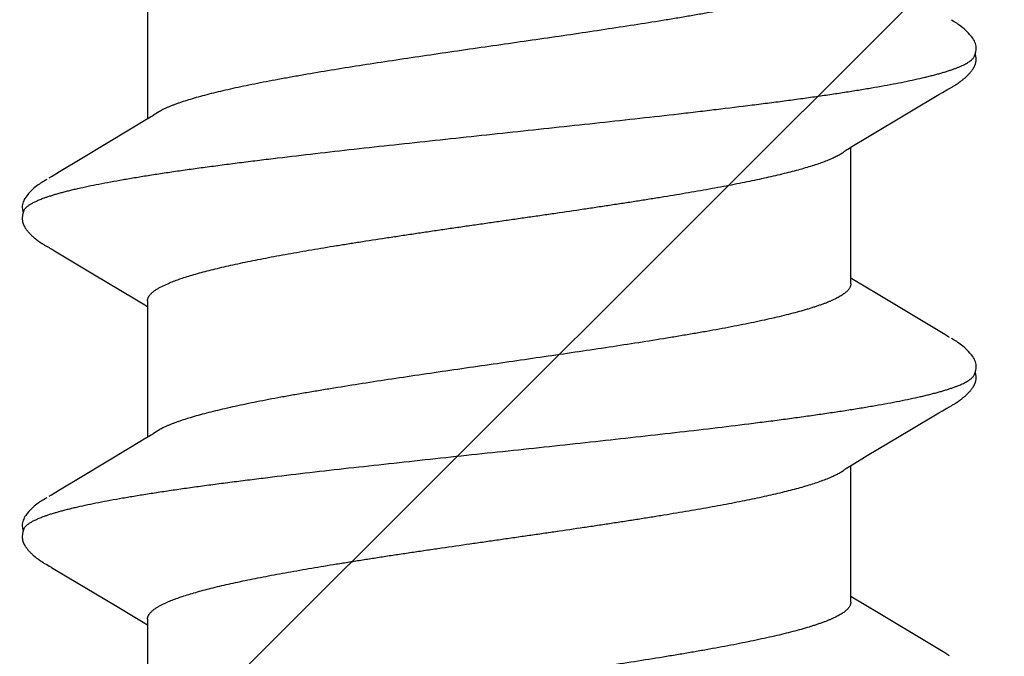
# Model space of a CAD drawing. Units: inches. Extents: x -56 to 1814, y -409 to 409.
# Drawn here: x 74 to 74, y -36 to -36 of the extents above; entities that cross this region are included whole.
import ezdxf

# ---------------------------------------------------------------- set-up
doc = ezdxf.new("R2010")
doc.units = ezdxf.units.IN
doc.header["$LTSCALE"] = 0.5
doc.header["$MEASUREMENT"] = 0
doc.layers.add('By Others', color=15, linetype='Continuous', lineweight=5)
doc.layers.add('Hardware', color=52, linetype='Continuous')

# ---------------------------------------------------------------- blocks, each defined once
blk = doc.blocks.new('EAF460_FRONT')
at = {"transparency": 33554687}
for p, q in [((0.84414, 0.09008), (0.84405, 0.08993)), ((0.84422, 0.09022), (0.84414, 0.09008)), ((0.8443, 0.09036), (0.84422, 0.09022)), ((0.84438, 0.09049), (0.8443, 0.09036)), ((0.84445, 0.09062), (0.84438, 0.09049)), ((0.90747, 0.09011), (0.90739, 0.08996)), ((0.90755, 0.09025), (0.90747, 0.09011)), ((0.90763, 0.09038), (0.90755, 0.09025)), ((0.90771, 0.09052), (0.90763, 0.09038)), ((0.90779, 0.09064), (0.90771, 0.09052)), ((0.8431, 0.08831), (0.83573, 0.07592)), ((0.8435, 0.08898), (0.8431, 0.08831)), ((0.84361, 0.08915), (0.8435, 0.08898)), ((0.84368, 0.08928), (0.84361, 0.08915)), ((0.84373, 0.08937), (0.84368, 0.08928)), ((0.84378, 0.08945), (0.84373, 0.08937)), ((0.84405, 0.08993), (0.84378, 0.08945)), ((0.85842, 0.08814), (0.85789, 0.08901)), ((0.85888, 0.08738), (0.85842, 0.08814)), ((0.90645, 0.08836), (0.90193, 0.08074)), ((0.90684, 0.08901), (0.90645, 0.08836)), ((0.90694, 0.08917), (0.90684, 0.08901)), ((0.90701, 0.08929), (0.90694, 0.08917)), ((0.90706, 0.08938), (0.90701, 0.08929)), ((0.90711, 0.08947), (0.90706, 0.08938)), ((0.90739, 0.08996), (0.90711, 0.08947)), ((0.92174, 0.08814), (0.92121, 0.08901)), ((0.9222, 0.08738), (0.92174, 0.08814)), ((0.8615, 0.08299), (0.85888, 0.08738)), ((0.92482, 0.08299), (0.9222, 0.08738)), ((0.86733, 0.07327), (0.8615, 0.08299)), ((0.93066, 0.07327), (0.92482, 0.08299)), ((0.90193, 0.08074), (0.89693, 0.0724)), ((0.83573, 0.07592), (0.8336, 0.07239)), ((0.86919, 0.07021), (0.86733, 0.07327)), ((0.93239, 0.07041), (0.93066, 0.07327)), ((0.83261, 0.07076), (0.8321, 0.0699)), ((0.8336, 0.07239), (0.83261, 0.07076)), ((0.89594, 0.07077), (0.89542, 0.0699)), ((0.89693, 0.0724), (0.89594, 0.07077)), ((0.83321, 0.0699), (0.80606, 0.0699)), ((0.89653, 0.0699), (0.86938, 0.0699)), ((0.8709, 0.06752), (0.87015, 0.06868)), ((0.95985, 0.0699), (0.93269, 0.0699)), ((0.93422, 0.06752), (0.93347, 0.06868)), ((0.83585, 0.06752), (0.83669, 0.06576)), ((0.89916, 0.06752), (0.90001, 0.06576)), ((0.83632, -0.07221), (0.8374, -0.07043)), ((0.8366, -0.0699), (0.86376, -0.0699)), ((0.8374, -0.07043), (0.83772, -0.0699)), ((0.86342, -0.06934), (0.86391, -0.07016)), ((0.86391, -0.07016), (0.86574, -0.07317)), ((0.89963, -0.07221), (0.90072, -0.07043)), ((0.89992, -0.0699), (0.92707, -0.0699)), ((0.90072, -0.07043), (0.90104, -0.0699)), ((0.9272, -0.07012), (0.92906, -0.07318)), ((0.83404, -0.07598), (0.83632, -0.07221)), ((0.89736, -0.07598), (0.89963, -0.07221)), ((0.86574, -0.07317), (0.87078, -0.0816)), ((0.92906, -0.07318), (0.9341, -0.0816)), ((0.87078, -0.0816), (0.87422, -0.0874)), ((0.9341, -0.0816), (0.93754, -0.0874)), ((0.87422, -0.0874), (0.87463, -0.08809)), ((0.93754, -0.0874), (0.93795, -0.0881)), ((0.87463, -0.08809), (0.87516, -0.08898)), ((0.87516, -0.08898), (0.87527, -0.08917)), ((0.87527, -0.08917), (0.87535, -0.0893)), ((0.87535, -0.0893), (0.87541, -0.0894)), ((0.87541, -0.0894), (0.87547, -0.08951)), ((0.87547, -0.08951), (0.87572, -0.08995)), ((0.87572, -0.08995), (0.87581, -0.09011)), ((0.93795, -0.0881), (0.93848, -0.08898)), ((0.93848, -0.08898), (0.93859, -0.08917)), ((0.93859, -0.08917), (0.93867, -0.0893)), ((0.93867, -0.0893), (0.93873, -0.0894)), ((0.93873, -0.0894), (0.93879, -0.0895)), ((0.93879, -0.0895), (0.93904, -0.08995)), ((0.93904, -0.08995), (0.93913, -0.09011)), ((0.87581, -0.09011), (0.8759, -0.09026)), ((0.8759, -0.09026), (0.87598, -0.09041)), ((0.87598, -0.09041), (0.87607, -0.09054)), ((0.87607, -0.09054), (0.87615, -0.09068)), ((0.93913, -0.09011), (0.93922, -0.09026)), ((0.93922, -0.09026), (0.9393, -0.0904)), ((0.9393, -0.0904), (0.93939, -0.09054)), ((0.93939, -0.09054), (0.93947, -0.09068))]:
    blk.add_line(p, q, dxfattribs=at)
for points in [[(0.8498, 0.09479), (0.84969, 0.0948), (0.84959, 0.0948), (0.8495, 0.0948), (0.84941, 0.0948), (0.84932, 0.09479), (0.84924, 0.09478), (0.84916, 0.09477), (0.84908, 0.09476), (0.84901, 0.09475), (0.84893, 0.09474), (0.84886, 0.09472), (0.84879, 0.0947), (0.84872, 0.09468), (0.84865, 0.09466), (0.84858, 0.09464), (0.84851, 0.09462), (0.84845, 0.09459), (0.84838, 0.09456), (0.84831, 0.09454), (0.84825, 0.09451), (0.84818, 0.09447), (0.84811, 0.09444), (0.84805, 0.0944), (0.84798, 0.09437), (0.84791, 0.09433), (0.84784, 0.09429), (0.84777, 0.09424), (0.8477, 0.0942), (0.84763, 0.09415), (0.84756, 0.0941), (0.84748, 0.09404), (0.84739, 0.09398), (0.8473, 0.0939), (0.8472, 0.09382), (0.84709, 0.09374), (0.84699, 0.09366), (0.84689, 0.09357), (0.8468, 0.09349), (0.8467, 0.09341), (0.84661, 0.09332), (0.84652, 0.09324), (0.84644, 0.09316), (0.84635, 0.09307), (0.84627, 0.09299), (0.84619, 0.09291), (0.84612, 0.09283), (0.84604, 0.09275), (0.84597, 0.09267), (0.8459, 0.0926), (0.84584, 0.09252), (0.84577, 0.09245), (0.84571, 0.09237), (0.84564, 0.0923), (0.84558, 0.09222), (0.84552, 0.09215), (0.84547, 0.09208), (0.84541, 0.09201), (0.84535, 0.09194), (0.8453, 0.09186), (0.84525, 0.09179), (0.84519, 0.09172), (0.84514, 0.09166), (0.84509, 0.09159), (0.84505, 0.09152), (0.845, 0.09145), (0.84495, 0.09138), (0.8449, 0.09132), (0.84486, 0.09125), (0.84482, 0.09119), (0.84477, 0.09112), (0.84473, 0.09106), (0.84469, 0.09099), (0.84465, 0.09093), (0.84461, 0.09087), (0.84457, 0.09081), (0.84453, 0.09074), (0.84445, 0.09062)], [(0.85117, 0.09447), (0.85116, 0.09448), (0.85109, 0.09451), (0.85101, 0.09454), (0.85094, 0.09456), (0.85085, 0.09459), (0.85076, 0.09462), (0.85066, 0.09465), (0.85056, 0.09468), (0.85045, 0.0947), (0.85034, 0.09472), (0.85023, 0.09474), (0.85012, 0.09476), (0.85001, 0.09477), (0.8499, 0.09478), (0.8498, 0.09479)], [(0.85209, 0.09479), (0.85177, 0.0948), (0.85139, 0.09478), (0.85097, 0.09471), (0.8507, 0.09464)], [(0.85737, 0.0899), (0.85719, 0.09021), (0.85704, 0.09047), (0.8569, 0.09071), (0.85675, 0.09093), (0.85661, 0.09116), (0.85645, 0.09139), (0.85627, 0.09164), (0.85608, 0.09189), (0.85588, 0.09215), (0.85566, 0.09241), (0.85542, 0.09268), (0.85516, 0.09296), (0.85487, 0.09324), (0.85454, 0.09354), (0.8542, 0.09383), (0.85386, 0.09408), (0.8536, 0.09426), (0.85335, 0.0944), (0.85311, 0.09452), (0.85287, 0.09462), (0.85262, 0.0947), (0.85236, 0.09476), (0.85209, 0.09479)], [(0.91316, 0.09479), (0.91304, 0.0948), (0.91294, 0.0948), (0.91283, 0.0948), (0.91273, 0.0948), (0.91264, 0.09479), (0.91255, 0.09478), (0.91247, 0.09477), (0.91239, 0.09476), (0.91231, 0.09475), (0.91223, 0.09473), (0.91216, 0.09472), (0.91208, 0.0947), (0.91201, 0.09467), (0.91193, 0.09465), (0.91186, 0.09463), (0.91179, 0.0946), (0.91172, 0.09457), (0.91165, 0.09454), (0.91158, 0.09451), (0.91151, 0.09448), (0.91144, 0.09444), (0.91136, 0.0944), (0.91129, 0.09437), (0.91122, 0.09432), (0.91115, 0.09428), (0.91108, 0.09424), (0.91101, 0.09419), (0.91093, 0.09414), (0.91085, 0.09408), (0.91077, 0.09402), (0.91068, 0.09396), (0.91058, 0.09388), (0.91048, 0.09379), (0.91037, 0.09371), (0.91027, 0.09362), (0.91017, 0.09354), (0.91008, 0.09345), (0.90998, 0.09337), (0.90989, 0.09328), (0.9098, 0.0932), (0.90972, 0.09312), (0.90963, 0.09303), (0.90955, 0.09295), (0.90948, 0.09287), (0.9094, 0.09279), (0.90933, 0.09272), (0.90926, 0.09264), (0.90919, 0.09256), (0.90912, 0.09249), (0.90906, 0.09241), (0.909, 0.09234), (0.90893, 0.09226), (0.90887, 0.09219), (0.90881, 0.09212), (0.90876, 0.09204), (0.9087, 0.09197), (0.90865, 0.0919), (0.90859, 0.09183), (0.90854, 0.09176), (0.90849, 0.09169), (0.90844, 0.09162), (0.90839, 0.09155), (0.90834, 0.09148), (0.90829, 0.09142), (0.90825, 0.09135), (0.9082, 0.09128), (0.90816, 0.09122), (0.90811, 0.09115), (0.90807, 0.09109), (0.90803, 0.09102), (0.90799, 0.09096), (0.90795, 0.0909), (0.90791, 0.09083), (0.90787, 0.09077), (0.90779, 0.09064)], [(0.91449, 0.09447), (0.91446, 0.09448), (0.91438, 0.09452), (0.9143, 0.09455), (0.91421, 0.09458), (0.91411, 0.09461), (0.914, 0.09464), (0.91389, 0.09467), (0.91377, 0.0947), (0.91365, 0.09473), (0.91352, 0.09475), (0.9134, 0.09476), (0.91328, 0.09478), (0.91316, 0.09479)], [(0.91541, 0.09479), (0.91509, 0.0948), (0.91471, 0.09478), (0.91429, 0.09471), (0.91402, 0.09464)], [(0.92069, 0.0899), (0.92051, 0.09021), (0.92036, 0.09047), (0.92021, 0.09071), (0.92007, 0.09093), (0.91992, 0.09116), (0.91976, 0.09139), (0.91959, 0.09164), (0.9194, 0.09189), (0.9192, 0.09215), (0.91898, 0.09241), (0.91874, 0.09268), (0.91848, 0.09296), (0.91818, 0.09325), (0.91786, 0.09354), (0.91751, 0.09383), (0.91718, 0.09408), (0.91691, 0.09426), (0.91667, 0.0944), (0.91643, 0.09452), (0.91619, 0.09462), (0.91594, 0.0947), (0.91568, 0.09476), (0.91541, 0.09479)], [(0.85789, 0.08901), (0.8578, 0.08917), (0.85772, 0.0893), (0.85765, 0.08941), (0.85758, 0.08953)], [(0.92121, 0.08901), (0.92112, 0.08917), (0.92104, 0.0893), (0.92097, 0.08941), (0.9209, 0.08953)], [(0.86972, 0.06933), (0.86953, 0.06965), (0.86919, 0.07021)], [(0.87015, 0.06868), (0.87013, 0.0687), (0.87011, 0.06873), (0.87008, 0.06877), (0.87006, 0.0688), (0.87003, 0.06884), (0.87, 0.06888), (0.86997, 0.06893), (0.86994, 0.06899), (0.86989, 0.06905), (0.86985, 0.06912), (0.86979, 0.06922), (0.86972, 0.06933)], [(0.93304, 0.06933), (0.93285, 0.06964), (0.93239, 0.07041)], [(0.93347, 0.06868), (0.93345, 0.0687), (0.93343, 0.06873), (0.9334, 0.06877), (0.93338, 0.0688), (0.93335, 0.06884), (0.93332, 0.06888), (0.93329, 0.06893), (0.93326, 0.06898), (0.93322, 0.06905), (0.93317, 0.06912), (0.93311, 0.06921), (0.93304, 0.06933)], [(0.86299, -0.06869), (0.863, -0.06871), (0.86303, -0.06875), (0.86306, -0.06878), (0.86309, -0.06882), (0.86312, -0.06887), (0.86315, -0.06892), (0.86319, -0.06897), (0.86323, -0.06904), (0.86328, -0.06912), (0.86334, -0.06921), (0.86342, -0.06934)], [(0.92631, -0.06869), (0.92632, -0.06871), (0.92634, -0.06874), (0.92637, -0.06878), (0.9264, -0.06882), (0.92643, -0.06886), (0.92646, -0.06891), (0.9265, -0.06896), (0.92654, -0.06903), (0.92659, -0.0691), (0.92665, -0.06919), (0.92672, -0.06931)], [(0.92672, -0.06931), (0.92693, -0.06966), (0.9272, -0.07012)], [(0.82614, -0.08917), (0.82635, -0.08881), (0.82648, -0.0886), (0.83404, -0.07598)], [(0.88946, -0.08917), (0.88967, -0.08881), (0.8898, -0.0886), (0.89736, -0.07598)], [(0.82593, -0.08953), (0.82599, -0.08941), (0.82606, -0.0893), (0.82614, -0.08917)], [(0.88316, -0.09479), (0.88355, -0.0948), (0.88387, -0.09478), (0.88415, -0.09473), (0.88442, -0.09466), (0.88468, -0.09457), (0.88493, -0.09445), (0.88519, -0.0943), (0.88546, -0.09412), (0.88578, -0.09388), (0.88615, -0.09358), (0.88648, -0.09328), (0.88679, -0.09299), (0.88706, -0.0927), (0.8873, -0.09243), (0.88753, -0.09216), (0.88773, -0.0919), (0.88792, -0.09165), (0.8881, -0.0914), (0.88826, -0.09117), (0.88841, -0.09094), (0.88855, -0.09071), (0.8887, -0.09047), (0.88885, -0.09021), (0.88903, -0.0899)], [(0.88924, -0.08953), (0.88931, -0.08941), (0.88938, -0.0893), (0.88946, -0.08917)], [(0.94648, -0.09479), (0.94687, -0.0948), (0.94719, -0.09478), (0.94747, -0.09473), (0.94774, -0.09466), (0.94799, -0.09456), (0.94825, -0.09445), (0.94851, -0.0943), (0.94878, -0.09412), (0.9491, -0.09388), (0.94947, -0.09358), (0.9498, -0.09328), (0.95011, -0.09299), (0.95038, -0.0927), (0.95062, -0.09243), (0.95085, -0.09216), (0.95105, -0.0919), (0.95124, -0.09165), (0.95142, -0.0914), (0.95158, -0.09117), (0.95173, -0.09094), (0.95187, -0.09071), (0.95202, -0.09047), (0.95217, -0.09021), (0.95235, -0.0899)], [(0.87615, -0.09068), (0.87619, -0.09075), (0.87623, -0.09081), (0.87628, -0.09088), (0.87632, -0.09095), (0.87636, -0.09101), (0.8764, -0.09108), (0.87645, -0.09115), (0.87649, -0.09121), (0.87654, -0.09128), (0.87659, -0.09135), (0.87664, -0.09142), (0.87669, -0.09149), (0.87674, -0.09157), (0.87679, -0.09164), (0.87685, -0.09171), (0.8769, -0.09179), (0.87696, -0.09187), (0.87702, -0.09194), (0.87708, -0.09202), (0.87714, -0.0921), (0.87721, -0.09218), (0.87727, -0.09226), (0.87734, -0.09234), (0.87741, -0.09243), (0.87749, -0.09251), (0.87756, -0.0926), (0.87764, -0.09268), (0.87772, -0.09277), (0.87781, -0.09286), (0.87789, -0.09295), (0.87799, -0.09304), (0.87808, -0.09314), (0.87818, -0.09323), (0.87828, -0.09332), (0.87838, -0.09342), (0.87849, -0.09351), (0.87859, -0.09361), (0.87871, -0.0937), (0.87882, -0.09379), (0.87893, -0.09389), (0.87904, -0.09397), (0.87914, -0.09404), (0.87923, -0.0941), (0.87931, -0.09416), (0.87939, -0.09422), (0.87947, -0.09427), (0.87955, -0.09431), (0.87962, -0.09436), (0.8797, -0.0944), (0.87977, -0.09444), (0.87984, -0.09448), (0.87992, -0.09451), (0.87999, -0.09454), (0.88007, -0.09458), (0.88014, -0.09461), (0.88022, -0.09463), (0.88029, -0.09466), (0.88037, -0.09468), (0.88045, -0.0947), (0.88053, -0.09472), (0.88061, -0.09474), (0.8807, -0.09476), (0.88078, -0.09477), (0.88087, -0.09478)], [(0.93947, -0.09068), (0.93951, -0.09075), (0.93955, -0.09081), (0.93959, -0.09088), (0.93964, -0.09094), (0.93968, -0.09101), (0.93972, -0.09108), (0.93977, -0.09114), (0.93981, -0.09121), (0.93986, -0.09128), (0.93991, -0.09135), (0.93995, -0.09142), (0.94, -0.09149), (0.94006, -0.09156), (0.94011, -0.09164), (0.94016, -0.09171), (0.94022, -0.09179), (0.94028, -0.09186), (0.94033, -0.09194), (0.9404, -0.09202), (0.94046, -0.0921), (0.94052, -0.09218), (0.94059, -0.09226), (0.94066, -0.09234), (0.94073, -0.09243), (0.9408, -0.09251), (0.94088, -0.0926), (0.94096, -0.09268), (0.94104, -0.09277), (0.94112, -0.09286), (0.94121, -0.09295), (0.9413, -0.09304), (0.9414, -0.09314), (0.94149, -0.09323), (0.94159, -0.09332), (0.9417, -0.09342), (0.9418, -0.09351), (0.94191, -0.09361), (0.94202, -0.0937), (0.94214, -0.09379), (0.94225, -0.09389), (0.94236, -0.09397), (0.94246, -0.09404), (0.94254, -0.0941), (0.94263, -0.09416), (0.94271, -0.09422), (0.94279, -0.09427), (0.94286, -0.09431), (0.94294, -0.09436), (0.94301, -0.0944), (0.94309, -0.09444), (0.94316, -0.09448), (0.94324, -0.09451), (0.94331, -0.09454), (0.94339, -0.09458), (0.94346, -0.09461), (0.94354, -0.09463), (0.94361, -0.09466), (0.94369, -0.09468), (0.94377, -0.0947), (0.94385, -0.09472), (0.94393, -0.09474), (0.94401, -0.09476), (0.9441, -0.09477), (0.94419, -0.09478)], [(0.88087, -0.09478), (0.88096, -0.09479), (0.88105, -0.09479), (0.88116, -0.0948), (0.88126, -0.0948), (0.88137, -0.0948), (0.88149, -0.09479), (0.88161, -0.09478), (0.88173, -0.09477), (0.88185, -0.09475), (0.88197, -0.09473), (0.88209, -0.0947), (0.88221, -0.09468), (0.88232, -0.09465), (0.88235, -0.09464)], [(0.88187, -0.09447), (0.88196, -0.09451), (0.8823, -0.09463), (0.88272, -0.09473), (0.88316, -0.09479)], [(0.94419, -0.09478), (0.94428, -0.09479), (0.94437, -0.09479), (0.94447, -0.0948), (0.94458, -0.0948), (0.94469, -0.0948), (0.94481, -0.09479), (0.94493, -0.09478), (0.94505, -0.09477), (0.94517, -0.09475), (0.94529, -0.09473), (0.94541, -0.0947), (0.94553, -0.09468), (0.94564, -0.09465), (0.94567, -0.09464)], [(0.94519, -0.09447), (0.94528, -0.09451), (0.94562, -0.09463), (0.94604, -0.09473), (0.94648, -0.09479)]]:
    blk.add_lwpolyline(points, dxfattribs=at)
for centre, radius, start, end in [((0.85875, 0.06075), 0.01391, 27.9584, 29.1063), ((0.92211, 0.06078), 0.01386, 27.9585, 29.1104)]:
    blk.add_arc(centre, radius, start, end, dxfattribs=at)
for points, knots in [([(0.85117, 0.09447), (0.85122, 0.09445), (0.85133, 0.09439), (0.85149, 0.09428), (0.85165, 0.09415), (0.85181, 0.094), (0.85197, 0.09382), (0.85212, 0.09363), (0.85228, 0.0934), (0.85244, 0.09316), (0.8526, 0.09289), (0.85275, 0.09261), (0.85291, 0.09229), (0.85307, 0.09196), (0.85322, 0.0916), (0.85338, 0.09123), (0.85354, 0.09083), (0.85364, 0.09055), (0.85369, 0.09041)], [0, 0, 0, 0, 0.036518, 0.07547, 0.117257, 0.162193, 0.210522, 0.262436, 0.318083, 0.37758, 0.441017, 0.508466, 0.579985, 0.655623, 0.735418, 0.819397, 0.907586, 1, 1, 1, 1]), ([(0.91449, 0.09447), (0.91454, 0.09445), (0.91465, 0.09439), (0.91481, 0.09428), (0.91497, 0.09415), (0.91513, 0.094), (0.91529, 0.09382), (0.91544, 0.09362), (0.9156, 0.0934), (0.91576, 0.09316), (0.91591, 0.09289), (0.91607, 0.0926), (0.91623, 0.09229), (0.91639, 0.09196), (0.91654, 0.0916), (0.9167, 0.09123), (0.91686, 0.09083), (0.91696, 0.09055), (0.91701, 0.09041)], [0, 0, 0, 0, 0.036626, 0.075674, 0.11754, 0.162537, 0.21091, 0.262847, 0.318497, 0.377974, 0.441364, 0.508742, 0.580177, 0.65573, 0.73545, 0.81938, 0.907553, 1, 1, 1, 1]), ([(0.85369, 0.09041), (0.85377, 0.0902), (0.85392, 0.08978), (0.85414, 0.08911), (0.85435, 0.0884), (0.85457, 0.08765), (0.85479, 0.08686), (0.85501, 0.08602), (0.85523, 0.08514), (0.85553, 0.08389), (0.8559, 0.08223), (0.85634, 0.08012), (0.85678, 0.07786), (0.85721, 0.07545), (0.85765, 0.07291), (0.85809, 0.07022), (0.85853, 0.06739), (0.85897, 0.06442), (0.85941, 0.06133), (0.85985, 0.05811), (0.8603, 0.05477), (0.86074, 0.05132), (0.86118, 0.04777), (0.86178, 0.04288), (0.86252, 0.03659), (0.8634, 0.02884), (0.86458, 0.0181), (0.86575, 0.00718), (0.86692, -0.0038), (0.8678, -0.012), (0.86867, -0.0201), (0.86955, -0.02806), (0.87043, -0.03581), (0.8713, -0.04329), (0.87204, -0.04931), (0.87263, -0.05395), (0.87307, -0.05727), (0.87351, -0.06049), (0.87395, -0.0636), (0.87439, -0.06658), (0.87482, -0.06944), (0.87526, -0.07217), (0.8757, -0.07476), (0.87614, -0.0772), (0.87658, -0.07951), (0.87701, -0.08167), (0.87739, -0.08337), (0.87769, -0.08465), (0.87791, -0.08555), (0.87813, -0.08642), (0.87835, -0.08724), (0.87857, -0.08802), (0.87879, -0.08875), (0.87901, -0.08945), (0.87923, -0.0901), (0.87945, -0.0907), (0.87967, -0.09127), (0.87989, -0.09178), (0.88011, -0.09226), (0.88033, -0.09269), (0.88055, -0.09308), (0.88076, -0.09342), (0.88098, -0.09372), (0.8812, -0.09398), (0.88142, -0.09419), (0.88164, -0.09435), (0.8818, -0.09444), (0.88187, -0.09447)], [0, 0, 0, 0, 0.003519, 0.007253, 0.011204, 0.015372, 0.019757, 0.024358, 0.029173, 0.0342, 0.044879, 0.056372, 0.068652, 0.08169, 0.095467, 0.109982, 0.125233, 0.141206, 0.157878, 0.17522, 0.193185, 0.211723, 0.230777, 0.250282, 0.290454, 0.332027, 0.374913, 0.46316, 0.507499, 0.551478, 0.594931, 0.637701, 0.679422, 0.719613, 0.757975, 0.776405, 0.794293, 0.811607, 0.828319, 0.844397, 0.859812, 0.874529, 0.888524, 0.90178, 0.914284, 0.926015, 0.936951, 0.942114, 0.947069, 0.951814, 0.956345, 0.96066, 0.964756, 0.968632, 0.972289, 0.975726, 0.978943, 0.981942, 0.984726, 0.987298, 0.989663, 0.991827, 0.993797, 0.995584, 0.997201, 0.998664, 1, 1, 1, 1]), ([(0.91701, 0.09041), (0.91709, 0.0902), (0.91724, 0.08978), (0.91745, 0.08911), (0.91767, 0.0884), (0.91789, 0.08765), (0.91811, 0.08685), (0.91833, 0.08601), (0.91855, 0.08513), (0.91885, 0.08388), (0.91923, 0.08221), (0.91967, 0.08008), (0.92011, 0.0778), (0.92055, 0.07537), (0.92099, 0.07281), (0.92143, 0.07011), (0.92187, 0.06727), (0.92231, 0.0643), (0.92275, 0.0612), (0.92319, 0.05798), (0.92363, 0.05463), (0.92408, 0.05118), (0.92452, 0.04764), (0.92512, 0.04275), (0.92585, 0.03647), (0.92673, 0.02875), (0.9276, 0.02081), (0.92848, 0.01271), (0.92936, 0.00451), (0.93023, -0.00372), (0.93111, -0.01189), (0.93198, -0.01997), (0.93285, -0.0279), (0.93358, -0.03438), (0.93417, -0.03945), (0.93475, -0.04431), (0.93533, -0.04907), (0.93592, -0.05372), (0.93636, -0.05706), (0.9368, -0.0603), (0.93724, -0.06343), (0.93768, -0.06643), (0.93812, -0.0693), (0.93856, -0.07204), (0.939, -0.07464), (0.93944, -0.07709), (0.93987, -0.0794), (0.94031, -0.08157), (0.94069, -0.08328), (0.94099, -0.08457), (0.94121, -0.08548), (0.94143, -0.08635), (0.94165, -0.08718), (0.94187, -0.08797), (0.9421, -0.08871), (0.94232, -0.08941), (0.94254, -0.09007), (0.94276, -0.09068), (0.94298, -0.09125), (0.9432, -0.09177), (0.94342, -0.09225), (0.94364, -0.09268), (0.94386, -0.09307), (0.94408, -0.09342), (0.9443, -0.09372), (0.94452, -0.09398), (0.94474, -0.09419), (0.94496, -0.09435), (0.94512, -0.09444), (0.94519, -0.09447)], [0, 0, 0, 0, 0.003516, 0.007251, 0.011204, 0.015377, 0.019772, 0.024388, 0.029223, 0.034277, 0.045026, 0.056614, 0.068998, 0.082133, 0.095989, 0.110562, 0.125854, 0.141854, 0.158547, 0.175907, 0.193889, 0.212442, 0.231506, 0.251018, 0.291168, 0.332579, 0.37516, 0.418719, 0.462816, 0.506994, 0.5509, 0.594281, 0.636873, 0.678324, 0.698524, 0.718333, 0.756684, 0.775168, 0.793144, 0.810571, 0.827402, 0.843591, 0.859094, 0.873874, 0.887902, 0.901182, 0.913717, 0.925495, 0.936491, 0.941687, 0.946678, 0.95146, 0.956029, 0.960382, 0.964517, 0.968431, 0.972124, 0.975595, 0.978843, 0.981869, 0.984675, 0.987265, 0.989645, 0.991819, 0.993796, 0.995586, 0.997203, 0.998666, 1, 1, 1, 1]), ([(0.83321, 0.0699), (0.83326, 0.0699), (0.83337, 0.0699), (0.83354, 0.06987), (0.83371, 0.06982), (0.83387, 0.06975), (0.83404, 0.06967), (0.8342, 0.06957), (0.83437, 0.06944), (0.83453, 0.0693), (0.8347, 0.06914), (0.83486, 0.06897), (0.83503, 0.06877), (0.83519, 0.06856), (0.83536, 0.06832), (0.83558, 0.06798), (0.83574, 0.06771), (0.83585, 0.06752)], [0, 0, 0, 0, 0.044516, 0.089596, 0.135791, 0.183613, 0.233519, 0.28591, 0.341128, 0.399462, 0.461155, 0.526409, 0.595386, 0.668217, 0.745012, 0.825862, 1, 1, 1, 1]), ([(0.89653, 0.0699), (0.89658, 0.0699), (0.89669, 0.0699), (0.89686, 0.06987), (0.89702, 0.06982), (0.89719, 0.06975), (0.89735, 0.06967), (0.89752, 0.06957), (0.89768, 0.06944), (0.89785, 0.0693), (0.89801, 0.06914), (0.89818, 0.06897), (0.89834, 0.06877), (0.89851, 0.06856), (0.89867, 0.06832), (0.8989, 0.06798), (0.89906, 0.06771), (0.89917, 0.06752)], [0, 0, 0, 0, 0.044528, 0.08961, 0.135797, 0.183602, 0.233489, 0.285859, 0.34106, 0.399382, 0.461071, 0.526329, 0.595316, 0.668161, 0.744972, 0.825838, 1, 1, 1, 1]), ([(0.8366, -0.0699), (0.83653, -0.0699), (0.83637, -0.06989), (0.83614, -0.06984), (0.83592, -0.06975), (0.83569, -0.06962), (0.83546, -0.06946), (0.83524, -0.06927), (0.83501, -0.06904), (0.83478, -0.06877), (0.83456, -0.06848), (0.83433, -0.06815), (0.83411, -0.06778), (0.83389, -0.06738), (0.83366, -0.06695), (0.83344, -0.06649), (0.83321, -0.06599), (0.83299, -0.06546), (0.83276, -0.06489), (0.83254, -0.06429), (0.83231, -0.06366), (0.83208, -0.063), (0.83186, -0.0623), (0.83155, -0.06132), (0.83117, -0.06001), (0.83072, -0.05834), (0.83027, -0.05657), (0.82982, -0.05467), (0.82937, -0.05267), (0.82892, -0.05055), (0.82846, -0.04834), (0.82801, -0.04603), (0.82756, -0.04363), (0.82711, -0.04115), (0.82666, -0.03859), (0.82622, -0.03595), (0.82561, -0.0323), (0.82485, -0.02756), (0.82395, -0.0217), (0.82305, -0.01566), (0.82184, -0.00742), (0.82065, 0.00089), (0.81944, 0.00921), (0.81854, 0.0154), (0.81763, 0.02145), (0.81673, 0.0273), (0.81598, 0.03203), (0.81538, 0.03569), (0.81493, 0.03834), (0.81447, 0.04091), (0.81402, 0.04341), (0.81357, 0.04582), (0.81312, 0.04813), (0.81267, 0.05035), (0.81222, 0.05246), (0.81177, 0.05447), (0.81132, 0.05637), (0.81087, 0.05816), (0.81043, 0.05983), (0.80998, 0.06138), (0.8096, 0.0626), (0.80929, 0.06351), (0.80906, 0.06414), (0.80884, 0.06474), (0.80862, 0.06532), (0.80839, 0.06585), (0.80817, 0.06636), (0.80794, 0.06683), (0.80779, 0.06713), (0.80771, 0.06728)], [0, 0, 0, 0, 0.001611, 0.003258, 0.004979, 0.006802, 0.008754, 0.010856, 0.013122, 0.015567, 0.0182, 0.021028, 0.024056, 0.02729, 0.030733, 0.034388, 0.038256, 0.04234, 0.046642, 0.051162, 0.0559, 0.060854, 0.066023, 0.071402, 0.082781, 0.094974, 0.107964, 0.121737, 0.136278, 0.151576, 0.167588, 0.184254, 0.20152, 0.21936, 0.237754, 0.256683, 0.276126, 0.316463, 0.358542, 0.401934, 0.44605, 0.535247, 0.580101, 0.624539, 0.667967, 0.709912, 0.750137, 0.769598, 0.788603, 0.807111, 0.825074, 0.842434, 0.859133, 0.875136, 0.89043, 0.905001, 0.918827, 0.931881, 0.944138, 0.955574, 0.966168, 0.971146, 0.97591, 0.980461, 0.984797, 0.988918, 0.992825, 0.996519, 1, 1, 1, 1]), ([(0.89992, -0.0699), (0.89985, -0.0699), (0.89969, -0.06989), (0.89946, -0.06984), (0.89923, -0.06975), (0.89901, -0.06962), (0.89878, -0.06946), (0.89856, -0.06927), (0.89833, -0.06904), (0.89811, -0.06878), (0.89788, -0.06848), (0.89766, -0.06815), (0.89743, -0.06779), (0.89721, -0.06739), (0.89698, -0.06696), (0.89676, -0.0665), (0.89653, -0.066), (0.89631, -0.06546), (0.89608, -0.0649), (0.89586, -0.0643), (0.89563, -0.06366), (0.8954, -0.063), (0.89518, -0.0623), (0.89495, -0.06158), (0.89473, -0.06082), (0.89442, -0.05975), (0.89404, -0.05834), (0.89359, -0.05657), (0.89314, -0.05468), (0.89269, -0.05268), (0.89224, -0.05058), (0.89179, -0.04838), (0.89134, -0.04609), (0.89089, -0.0437), (0.89044, -0.04122), (0.89, -0.03866), (0.88955, -0.03603), (0.88894, -0.03238), (0.88818, -0.02765), (0.88729, -0.02182), (0.88639, -0.01581), (0.88519, -0.0076), (0.88399, 0.00069), (0.88279, 0.009), (0.88189, 0.01519), (0.88098, 0.02124), (0.88008, 0.02711), (0.87932, 0.03187), (0.87871, 0.03557), (0.87826, 0.03824), (0.87781, 0.04084), (0.87735, 0.04336), (0.8769, 0.04579), (0.87644, 0.04812), (0.87599, 0.05034), (0.87554, 0.05246), (0.87509, 0.05447), (0.87464, 0.05636), (0.8742, 0.05815), (0.87375, 0.05982), (0.8733, 0.06137), (0.87292, 0.06259), (0.87261, 0.0635), (0.87238, 0.06414), (0.87216, 0.06474), (0.87194, 0.06531), (0.87171, 0.06585), (0.87149, 0.06636), (0.87126, 0.06683), (0.87111, 0.06713), (0.87103, 0.06728)], [0, 0, 0, 0, 0.001609, 0.003255, 0.004973, 0.006794, 0.008743, 0.010839, 0.013099, 0.015533, 0.018153, 0.020967, 0.023983, 0.027208, 0.030648, 0.034306, 0.038184, 0.042281, 0.046597, 0.051132, 0.055883, 0.060848, 0.066025, 0.07141, 0.077001, 0.082794, 0.094978, 0.107948, 0.121685, 0.136165, 0.151361, 0.167251, 0.183816, 0.20103, 0.218851, 0.237232, 0.25614, 0.27555, 0.315782, 0.357705, 0.400823, 0.444685, 0.53377, 0.578574, 0.62299, 0.666436, 0.708488, 0.749038, 0.768712, 0.787935, 0.806641, 0.824764, 0.842247, 0.859037, 0.875099, 0.890417, 0.904979, 0.918775, 0.931802, 0.944045, 0.955487, 0.966108, 0.971103, 0.975883, 0.980447, 0.984791, 0.988917, 0.992826, 0.99652, 1, 1, 1, 1]), ([(0.96324, -0.0699), (0.96316, -0.0699), (0.96301, -0.06989), (0.96278, -0.06984), (0.96255, -0.06975), (0.96233, -0.06962), (0.9621, -0.06946), (0.96188, -0.06927), (0.96165, -0.06904), (0.96143, -0.06878), (0.9612, -0.06848), (0.96098, -0.06815), (0.96075, -0.06779), (0.96052, -0.06738), (0.9603, -0.06695), (0.96007, -0.06648), (0.95984, -0.06598), (0.95962, -0.06544), (0.95939, -0.06487), (0.95916, -0.06426), (0.95893, -0.06362), (0.95871, -0.06295), (0.95848, -0.06225), (0.95817, -0.06126), (0.95779, -0.05994), (0.95734, -0.05827), (0.95689, -0.05649), (0.95644, -0.0546), (0.95599, -0.0526), (0.95554, -0.05049), (0.95509, -0.04828), (0.95464, -0.04597), (0.95419, -0.04356), (0.95374, -0.04107), (0.95329, -0.0385), (0.95284, -0.03586), (0.95223, -0.03221), (0.95148, -0.0275), (0.95059, -0.02169), (0.94969, -0.01572), (0.94849, -0.00753), (0.94731, 0.00074), (0.94611, 0.00902), (0.94521, 0.01516), (0.94431, 0.02118), (0.94342, 0.02702), (0.94252, 0.03267), (0.94176, 0.03723), (0.94114, 0.04074), (0.94069, 0.04327), (0.94023, 0.0457), (0.93978, 0.04803), (0.93933, 0.05026), (0.93888, 0.05238), (0.93843, 0.05439), (0.93798, 0.0563), (0.93753, 0.0581), (0.93708, 0.05979), (0.93662, 0.06135), (0.93624, 0.06258), (0.93593, 0.06349), (0.93571, 0.06413), (0.93548, 0.06474), (0.93525, 0.06531), (0.93503, 0.06585), (0.93481, 0.06636), (0.93458, 0.06683), (0.93443, 0.06713), (0.93435, 0.06728)], [0, 0, 0, 0, 0.001607, 0.00325, 0.004965, 0.00678, 0.008724, 0.010817, 0.013077, 0.015517, 0.018149, 0.020981, 0.024021, 0.027273, 0.030743, 0.034434, 0.038346, 0.042479, 0.046832, 0.051403, 0.056191, 0.061192, 0.066405, 0.071826, 0.083277, 0.095519, 0.108524, 0.122271, 0.136765, 0.152014, 0.168001, 0.184685, 0.202022, 0.219952, 0.238417, 0.257374, 0.2768, 0.316947, 0.358594, 0.401467, 0.445237, 0.53413, 0.578719, 0.622823, 0.665931, 0.707778, 0.748302, 0.787213, 0.805929, 0.824069, 0.841576, 0.858392, 0.874484, 0.889839, 0.904449, 0.918314, 0.931437, 0.943794, 0.955339, 0.966031, 0.971051, 0.97585, 0.980428, 0.984782, 0.988915, 0.992827, 0.996522, 1, 1, 1, 1]), ([(0.83669, 0.06576), (0.83684, 0.06542), (0.83712, 0.06471), (0.83753, 0.06358), (0.83794, 0.06235), (0.83835, 0.06101), (0.83876, 0.05957), (0.83917, 0.05803), (0.83958, 0.0564), (0.83999, 0.05467), (0.8404, 0.05285), (0.84081, 0.05095), (0.84122, 0.04896), (0.84163, 0.04688), (0.84204, 0.04473), (0.84245, 0.04251), (0.84286, 0.04021), (0.84327, 0.03785), (0.84368, 0.03543), (0.84409, 0.03294), (0.8445, 0.0304), (0.84491, 0.02781), (0.84532, 0.02518), (0.84574, 0.0225), (0.84615, 0.01979), (0.84656, 0.01704), (0.84697, 0.01426), (0.84752, 0.01052), (0.84806, 0.00675), (0.84861, 0.00297), (0.84902, 0.00012), (0.84943, -0.00273), (0.84984, -0.00557), (0.85025, -0.00841), (0.8508, -0.01215), (0.85134, -0.01587), (0.85189, -0.01956), (0.8523, -0.02227), (0.85271, -0.02495), (0.85313, -0.02759), (0.85354, -0.03019), (0.85395, -0.03273), (0.85436, -0.03522), (0.8549, -0.03842), (0.85544, -0.04153), (0.856, -0.04455), (0.85641, -0.04671), (0.85682, -0.04879), (0.85723, -0.05078), (0.85764, -0.0527), (0.85805, -0.05452), (0.85846, -0.05626), (0.85887, -0.0579), (0.85928, -0.05945), (0.85969, -0.0609), (0.8601, -0.06224), (0.86051, -0.06349), (0.86086, -0.06445), (0.86114, -0.06517), (0.86134, -0.06567), (0.86155, -0.06615), (0.86175, -0.0666), (0.86196, -0.06701), (0.86216, -0.06741), (0.86237, -0.06777), (0.86257, -0.0681), (0.86278, -0.06841), (0.86292, -0.0686), (0.86299, -0.06869)], [0, 0, 0, 0, 0.008009, 0.016751, 0.026218, 0.036403, 0.047297, 0.058889, 0.071161, 0.084094, 0.09767, 0.111871, 0.126675, 0.142061, 0.158006, 0.174482, 0.191463, 0.208923, 0.226836, 0.245173, 0.263905, 0.283, 0.302428, 0.322155, 0.342153, 0.362388, 0.382827, 0.403437, 0.445035, 0.465955, 0.486911, 0.507868, 0.528792, 0.54965, 0.570407, 0.611485, 0.631738, 0.651757, 0.671509, 0.690963, 0.710088, 0.728851, 0.747223, 0.765173, 0.799697, 0.816218, 0.832209, 0.847646, 0.862503, 0.876756, 0.890387, 0.903376, 0.915706, 0.927357, 0.938311, 0.948555, 0.958081, 0.966883, 0.971011, 0.974955, 0.978717, 0.982296, 0.985692, 0.988907, 0.991943, 0.994801, 0.997485, 1, 1, 1, 1]), ([(0.90001, 0.06576), (0.90016, 0.06542), (0.90044, 0.06471), (0.90085, 0.06358), (0.90126, 0.06235), (0.90167, 0.06101), (0.90208, 0.05957), (0.90249, 0.05804), (0.9029, 0.0564), (0.90331, 0.05467), (0.90372, 0.05285), (0.90413, 0.05095), (0.90454, 0.04896), (0.90495, 0.04689), (0.90536, 0.04474), (0.90577, 0.04251), (0.90618, 0.04022), (0.90659, 0.03785), (0.907, 0.03543), (0.90741, 0.03295), (0.90782, 0.03041), (0.90837, 0.02693), (0.90892, 0.02338), (0.90946, 0.01979), (0.90987, 0.01704), (0.91029, 0.01427), (0.9107, 0.01147), (0.91111, 0.00865), (0.91152, 0.00582), (0.91193, 0.00297), (0.91234, 0.00013), (0.91275, -0.00272), (0.91316, -0.00557), (0.91357, -0.0084), (0.91411, -0.01215), (0.91466, -0.01587), (0.91521, -0.01955), (0.91562, -0.02227), (0.91603, -0.02495), (0.91644, -0.02759), (0.91685, -0.03018), (0.91726, -0.03272), (0.91767, -0.03521), (0.91808, -0.03764), (0.91849, -0.04001), (0.91891, -0.04231), (0.91932, -0.04454), (0.91973, -0.0467), (0.92014, -0.04878), (0.92055, -0.05078), (0.92096, -0.05269), (0.92137, -0.05452), (0.92178, -0.05625), (0.92219, -0.0579), (0.9226, -0.05944), (0.92301, -0.06089), (0.92342, -0.06224), (0.92383, -0.06348), (0.92417, -0.06445), (0.92445, -0.06517), (0.92466, -0.06567), (0.92486, -0.06615), (0.92507, -0.06659), (0.92528, -0.06701), (0.92548, -0.0674), (0.92569, -0.06777), (0.92589, -0.0681), (0.9261, -0.06841), (0.92624, -0.0686), (0.92631, -0.06869)], [0, 0, 0, 0, 0.008009, 0.01675, 0.026216, 0.036401, 0.047294, 0.058886, 0.071157, 0.084089, 0.097664, 0.111863, 0.126667, 0.142052, 0.157995, 0.17447, 0.19145, 0.208909, 0.22682, 0.245156, 0.263887, 0.282981, 0.322133, 0.34213, 0.362363, 0.382801, 0.40341, 0.424156, 0.445006, 0.465925, 0.48688, 0.507836, 0.528759, 0.549616, 0.570373, 0.61145, 0.631703, 0.651721, 0.671473, 0.690927, 0.710052, 0.728815, 0.747187, 0.765137, 0.782639, 0.799663, 0.816184, 0.832176, 0.847614, 0.862472, 0.876727, 0.890359, 0.903349, 0.915681, 0.927334, 0.938291, 0.948537, 0.958065, 0.966869, 0.970998, 0.974944, 0.978708, 0.982288, 0.985686, 0.988902, 0.991938, 0.994798, 0.997483, 1, 1, 1, 1])]:
    blk.add_open_spline(points, degree=3, knots=knots, dxfattribs=at)

msp = doc.modelspace()

# ---------------------------------------------------------------- hatches: boundary and pattern name
at = {"layer": 'By Others', "transparency": 33554687}
h = msp.add_hatch(dxfattribs=at)
h.set_pattern_fill('ANSI31', color=256, scale=2)
h.set_pattern_definition([(45, (69.63243, -29.24486), (-0.1767767, 0.1767767), [])])
h.paths.add_polyline_path([(70.11696, -36.74486), (77.11696, -36.74486), (77.11696, -34.74486), (70.11696, -34.74486)])

# ---------------------------------------------------------------- block references
at = {"layer": 'Hardware', "transparency": 33554687, "xscale": 0.9876236999999999, "yscale": 0.9876236999999999, "zscale": 0.9876236999999999, "rotation": 90}
msp.add_blockref('EAF460_FRONT', (73.66768, -37.03286), dxfattribs=at)

doc.saveas('drawing.dxf')
